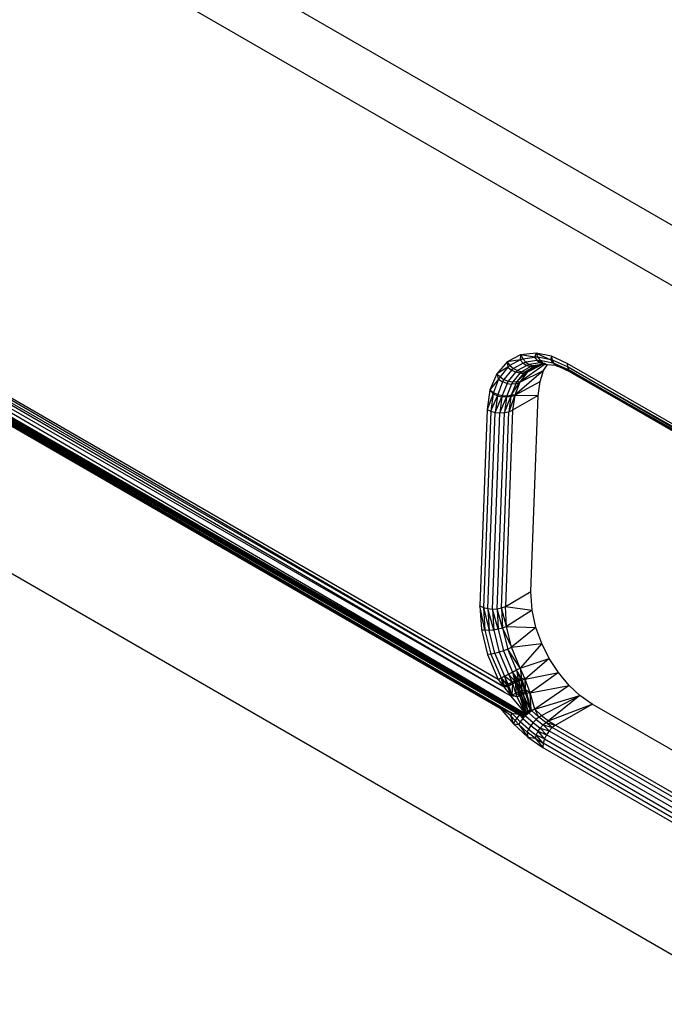
# Model space of a CAD drawing. Units: millimetres. Extents: x -1025 to 1025, y -712 to 712.
# Drawn here: x -850 to -815, y 309 to 363 of the extents above; entities that cross this region are included whole.
import ezdxf

# ---------------------------------------------------------------- set-up
doc = ezdxf.new("R2010")
doc.units = ezdxf.units.MM
doc.header["$LTSCALE"] = 5
doc.header["$MEASUREMENT"] = 0

msp = doc.modelspace()

# ---------------------------------------------------------------- linework, layer by layer
at = {"color": 7, "lineweight": 25, "true_color": 0xffffff}
for p, q in [((-796.049, 341.085), (-897.083, 399.418)), ((-797.525, 338.602), (-898.559, 396.934)), ((-750.233, 274.307), (-949.107, 389.127)), ((-822.458, 324.533), (-876.394, 355.684)), ((-876.394, 355.684), (-822.406, 324.55)), ((-822.406, 324.55), (-876.392, 355.724)), ((-876.392, 355.724), (-822.377, 324.603)), ((-822.534, 324.523), (-876.388, 355.638)), ((-876.388, 355.638), (-822.458, 324.533)), ((-822.377, 324.603), (-876.383, 355.757)), ((-822.665, 324.526), (-876.366, 355.568)), ((-876.366, 355.568), (-822.534, 324.523)), ((-823.067, 324.615), (-876.294, 355.441)), ((-876.294, 355.441), (-822.665, 324.526)), ((-875.386, 355.608), (-823.508, 325.785)), ((-822.377, 324.603), (-875.386, 355.608)), ((-823.508, 325.785), (-874.675, 355.561)), ((-874.675, 355.561), (-823.534, 326.086)), ((-823.534, 326.086), (-874.124, 355.515)), ((-823.85, 326.489), (-874.124, 355.515)), ((-823.731, 324.906), (-876.076, 355.197)), ((-876.076, 355.197), (-823.067, 324.615)), ((-875.609, 354.858), (-823.731, 324.906)), ((-823.356, 344.048), (-823.93, 343.39)), ((-822.613, 344.434), (-823.356, 344.048)), ((-822.636, 344.161), (-823.356, 344.048)), ((-823.356, 344.048), (-823.197, 343.842)), ((-823.356, 344.048), (-823.311, 343.746)), ((-822.636, 344.161), (-823.197, 343.842)), ((-822.613, 344.434), (-822.636, 344.161)), ((-822.636, 344.161), (-822.486, 344.211)), ((-822.636, 344.161), (-822.464, 343.981)), ((-821.742, 344.526), (-822.613, 344.434)), ((-821.832, 344.305), (-822.613, 344.434)), ((-822.613, 344.434), (-822.486, 344.211)), ((-822.486, 344.211), (-821.832, 344.305)), ((-822.486, 344.211), (-822.321, 344.029)), ((-822.321, 344.029), (-822.464, 343.981)), ((-821.694, 344.119), (-822.321, 344.029)), ((-822.321, 344.029), (-822.127, 343.899)), ((-821.742, 344.526), (-821.832, 344.305)), ((-821.653, 344.299), (-821.832, 344.305)), ((-821.832, 344.305), (-821.694, 344.119)), ((-821.742, 344.526), (-820.94, 344.161)), ((-821.742, 344.526), (-821.653, 344.299)), ((-820.903, 344.358), (-821.742, 344.526)), ((-821.694, 344.119), (-821.522, 344.113)), ((-821.694, 344.119), (-821.524, 343.985)), ((-820.94, 344.161), (-821.653, 344.299)), ((-821.653, 344.299), (-821.522, 344.113)), ((-821.522, 344.113), (-821.524, 343.985)), ((-821.522, 344.113), (-821.381, 343.999)), ((-820.833, 343.979), (-821.522, 344.113)), ((-820.929, 344.242), (-820.94, 344.161)), ((-820.94, 344.161), (-820.87, 344.224)), ((-820.94, 344.161), (-820.833, 343.979)), ((-820.85, 344.139), (-820.94, 344.161)), ((-820.921, 344.278), (-820.929, 344.242)), ((-820.881, 344.268), (-820.929, 344.242)), ((-820.903, 344.358), (-820.921, 344.278)), ((-820.888, 344.298), (-820.921, 344.278)), ((-820.888, 344.298), (-820.903, 344.358)), ((-820.034, 343.964), (-820.903, 344.358)), ((-820.881, 344.268), (-820.888, 344.298)), ((-820.87, 344.224), (-820.881, 344.268)), ((-820.85, 344.139), (-820.87, 344.224)), ((-820.752, 343.96), (-820.85, 344.139)), ((-820.018, 343.762), (-820.85, 344.139)), ((-823.311, 343.746), (-823.93, 343.39)), ((-823.311, 343.746), (-823.747, 343.213)), ((-823.111, 343.583), (-823.528, 343.072)), ((-823.197, 343.842), (-823.311, 343.746)), ((-823.311, 343.746), (-823.111, 343.583)), ((-822.887, 343.47), (-823.29, 342.978)), ((-823.197, 343.842), (-823.002, 343.676)), ((-823.002, 343.676), (-823.111, 343.583)), ((-822.887, 343.47), (-823.111, 343.583)), ((-822.464, 343.981), (-823.002, 343.676)), ((-823.002, 343.676), (-822.783, 343.559)), ((-821.337, 343.562), (-822.93, 342.21)), ((-822.887, 343.47), (-822.783, 343.559)), ((-822.656, 343.414), (-822.887, 343.47)), ((-822.231, 343.486), (-822.815, 342.952)), ((-822.265, 343.853), (-822.783, 343.559)), ((-822.783, 343.559), (-822.555, 343.501)), ((-821.311, 343.885), (-822.658, 342.917)), ((-822.658, 342.917), (-821.337, 343.562)), ((-822.231, 343.486), (-822.658, 342.917)), ((-822.555, 343.501), (-822.656, 343.414)), ((-822.052, 343.786), (-822.555, 343.501)), ((-822.555, 343.501), (-822.333, 343.504)), ((-822.464, 343.981), (-822.265, 343.853)), ((-822.333, 343.504), (-822.432, 343.42)), ((-822.432, 343.42), (-822.231, 343.486)), ((-821.841, 343.784), (-822.333, 343.504)), ((-822.231, 343.486), (-822.333, 343.504)), ((-822.265, 343.853), (-822.127, 343.899)), ((-822.265, 343.853), (-822.052, 343.786)), ((-822.207, 343.499), (-822.231, 343.486)), ((-822.207, 343.499), (-821.494, 343.859)), ((-821.709, 343.828), (-822.207, 343.499)), ((-821.524, 343.985), (-822.127, 343.899)), ((-822.127, 343.899), (-821.919, 343.831)), ((-821.919, 343.831), (-822.052, 343.786)), ((-822.052, 343.786), (-821.841, 343.784)), ((-821.332, 343.914), (-821.919, 343.831)), ((-821.919, 343.831), (-821.709, 343.828)), ((-821.709, 343.828), (-821.841, 343.784)), ((-821.709, 343.828), (-821.494, 343.859)), ((-821.535, 342.967), (-821.337, 343.562)), ((-821.411, 343.981), (-821.524, 343.985)), ((-821.524, 343.985), (-821.332, 343.914)), ((-821.311, 343.885), (-821.494, 343.859)), ((-821.381, 343.999), (-821.411, 343.981)), ((-821.356, 343.979), (-821.381, 343.999)), ((-821.356, 343.979), (-821.282, 343.965)), ((-821.356, 343.979), (-821.332, 343.914)), ((-821.337, 343.562), (-821.127, 343.901)), ((-821.332, 343.914), (-821.282, 343.965)), ((-821.29, 343.913), (-821.332, 343.914)), ((-821.29, 343.913), (-821.311, 343.885)), ((-821.29, 343.913), (-821.26, 343.913)), ((-821.282, 343.965), (-821.232, 343.932)), ((-821.26, 343.913), (-821.232, 343.932)), ((-821.26, 343.913), (-821.206, 343.923)), ((-821.215, 343.953), (-821.232, 343.932)), ((-821.232, 343.932), (-821.206, 343.923)), ((-821.206, 343.923), (-821.169, 343.909)), ((-821.169, 343.909), (-821.127, 343.901)), ((-821.127, 343.901), (-820.703, 343.859)), ((-820.793, 343.973), (-820.833, 343.979)), ((-820.793, 343.973), (-820.736, 343.89)), ((-820.752, 343.96), (-820.793, 343.973)), ((-820.673, 343.886), (-820.752, 343.96)), ((-819.851, 343.485), (-820.752, 343.96)), ((-819.956, 343.599), (-820.752, 343.96)), ((-820.736, 343.89), (-820.703, 343.859)), ((-820.673, 343.886), (-820.736, 343.89)), ((-820.615, 343.831), (-820.703, 343.859)), ((-820.615, 343.831), (-820.673, 343.886)), ((-820.615, 343.831), (-820.54, 343.793)), ((-820.51, 343.784), (-820.54, 343.793)), ((-819.851, 343.485), (-820.51, 343.784)), ((-820.034, 343.964), (-820.018, 343.762)), ((-803.771, 334.574), (-820.034, 343.964)), ((-820.018, 343.762), (-803.771, 334.574)), ((-803.754, 334.366), (-820.018, 343.762)), ((-820.018, 343.762), (-819.956, 343.599)), ((-819.956, 343.599), (-803.754, 334.366)), ((-803.687, 334.2), (-819.956, 343.599)), ((-819.956, 343.599), (-819.851, 343.485)), ((-819.851, 343.485), (-803.687, 334.2)), ((-803.575, 334.087), (-819.851, 343.485)), ((-823.93, 343.39), (-824.306, 342.494)), ((-823.822, 343.081), (-824.306, 342.494)), ((-823.822, 343.081), (-824.106, 342.355)), ((-823.93, 343.39), (-823.747, 343.213)), ((-823.93, 343.39), (-823.822, 343.081)), ((-823.601, 342.946), (-823.873, 342.25)), ((-823.747, 343.213), (-823.822, 343.081)), ((-823.822, 343.081), (-823.601, 342.946)), ((-823.747, 343.213), (-823.528, 343.072)), ((-823.528, 343.072), (-823.601, 342.946)), ((-823.359, 342.857), (-823.601, 342.946)), ((-823.528, 343.072), (-823.29, 342.978)), ((-823.29, 342.978), (-823.359, 342.857)), ((-823.29, 342.978), (-823.046, 342.937)), ((-823.046, 342.937), (-823.114, 342.82)), ((-822.656, 343.414), (-823.046, 342.937)), ((-823.046, 342.937), (-822.815, 342.952)), ((-822.93, 342.21), (-821.535, 342.967)), ((-822.815, 342.952), (-822.881, 342.837)), ((-822.432, 343.42), (-822.815, 342.952)), ((-822.658, 342.917), (-822.815, 342.952)), ((-822.656, 343.414), (-822.432, 343.42)), ((-821.633, 342.189), (-821.535, 342.967)), ((-824.306, 342.494), (-824.462, 341.407)), ((-824.306, 342.494), (-824.106, 342.355)), ((-824.306, 342.494), (-824.127, 342.273)), ((-823.359, 342.857), (-823.621, 342.187)), ((-823.114, 342.82), (-823.368, 342.17)), ((-823.359, 342.857), (-823.114, 342.82)), ((-823.13, 342.2), (-822.658, 342.917)), ((-822.881, 342.837), (-823.13, 342.2)), ((-822.881, 342.837), (-823.114, 342.82)), ((-822.658, 342.917), (-822.93, 342.21)), ((-822.881, 342.837), (-822.658, 342.917)), ((-824.127, 342.273), (-824.462, 341.407)), ((-824.127, 342.273), (-824.255, 341.315)), ((-824.255, 341.315), (-823.893, 342.172)), ((-824.106, 342.355), (-824.127, 342.273)), ((-824.127, 342.273), (-823.893, 342.172)), ((-824.106, 342.355), (-823.873, 342.25)), ((-823.893, 342.172), (-824.014, 341.253)), ((-824.014, 341.253), (-823.641, 342.112)), ((-823.873, 342.25), (-823.893, 342.172)), ((-823.893, 342.172), (-823.641, 342.112)), ((-823.873, 342.25), (-823.621, 342.187)), ((-823.641, 342.112), (-823.755, 341.228)), ((-823.755, 341.228), (-823.387, 342.097)), ((-823.621, 342.187), (-823.641, 342.112)), ((-823.387, 342.097), (-823.641, 342.112)), ((-823.621, 342.187), (-823.368, 342.17)), ((-823.497, 341.24), (-823.149, 342.128)), ((-823.387, 342.097), (-823.497, 341.24)), ((-823.368, 342.17), (-823.387, 342.097)), ((-823.149, 342.128), (-823.387, 342.097)), ((-823.368, 342.17), (-823.13, 342.2)), ((-822.93, 342.21), (-823.256, 341.289)), ((-823.149, 342.128), (-823.256, 341.289)), ((-823.149, 342.128), (-822.93, 342.21)), ((-823.13, 342.2), (-823.149, 342.128)), ((-822.93, 342.21), (-823.13, 342.2)), ((-822.93, 342.21), (-823.049, 341.371)), ((-821.633, 342.189), (-823.049, 341.371)), ((-822.93, 342.21), (-821.633, 342.189)), ((-822.034, 331.343), (-821.633, 342.189)), ((-824.462, 341.407), (-824.864, 330.561)), ((-824.255, 341.315), (-824.656, 330.468)), ((-824.462, 341.407), (-824.255, 341.315)), ((-824.255, 341.315), (-824.014, 341.253)), ((-823.657, 330.443), (-823.256, 341.289)), ((-823.497, 341.24), (-823.256, 341.289)), ((-823.049, 341.371), (-823.45, 330.525)), ((-823.256, 341.289), (-823.049, 341.371)), ((-824.415, 330.407), (-824.014, 341.253)), ((-824.157, 330.382), (-823.755, 341.228)), ((-824.014, 341.253), (-823.755, 341.228)), ((-823.898, 330.394), (-823.497, 341.24)), ((-823.755, 341.228), (-823.497, 341.24)), ((-823.45, 330.525), (-822.034, 331.343)), ((-821.972, 330.31), (-822.034, 331.343)), ((-824.578, 329.21), (-824.864, 330.561)), ((-824.864, 330.561), (-824.656, 330.468)), ((-824.864, 330.561), (-824.777, 329.246)), ((-824.656, 330.468), (-824.415, 330.407)), ((-824.656, 330.468), (-824.346, 329.201)), ((-824.656, 330.468), (-824.578, 329.21)), ((-824.095, 329.219), (-824.415, 330.407)), ((-824.415, 330.407), (-824.157, 330.382)), ((-824.415, 330.407), (-824.346, 329.201)), ((-823.898, 330.394), (-823.657, 330.443)), ((-823.657, 330.443), (-823.45, 330.525)), ((-823.386, 329.424), (-823.657, 330.443)), ((-823.657, 330.443), (-823.606, 329.331)), ((-823.45, 330.525), (-821.972, 330.31)), ((-823.386, 329.424), (-823.45, 330.525)), ((-824.157, 330.382), (-823.898, 330.394)), ((-823.843, 329.263), (-824.157, 330.382)), ((-824.157, 330.382), (-824.095, 329.219)), ((-823.606, 329.331), (-823.898, 330.394)), ((-823.898, 330.394), (-823.843, 329.263)), ((-821.972, 330.31), (-823.386, 329.424)), ((-821.761, 329.363), (-821.972, 330.31)), ((-823.606, 329.331), (-823.843, 329.263)), ((-823.386, 329.424), (-823.606, 329.331)), ((-823.606, 329.331), (-823.106, 328.265)), ((-823.606, 329.331), (-823.316, 328.166)), ((-823.386, 329.424), (-821.761, 329.363)), ((-823.106, 328.265), (-823.386, 329.424)), ((-821.761, 329.363), (-823.106, 328.265)), ((-821.441, 328.478), (-821.761, 329.363)), ((-824.777, 329.246), (-824.578, 329.21)), ((-824.777, 329.246), (-824.432, 327.86)), ((-824.346, 329.201), (-824.578, 329.21)), ((-824.578, 329.21), (-824.248, 327.882)), ((-824.095, 329.219), (-824.346, 329.201)), ((-824.029, 327.928), (-824.346, 329.201)), ((-823.843, 329.263), (-824.095, 329.219)), ((-824.095, 329.219), (-823.79, 327.994)), ((-823.843, 329.263), (-823.547, 328.075)), ((-823.316, 328.166), (-823.106, 328.265)), ((-823.106, 328.265), (-821.441, 328.478)), ((-822.627, 327.12), (-823.106, 328.265)), ((-821.441, 328.478), (-822.627, 327.12)), ((-821.027, 327.648), (-821.441, 328.478)), ((-824.248, 327.882), (-824.432, 327.86)), ((-824.432, 327.86), (-823.85, 326.489)), ((-824.029, 327.928), (-824.248, 327.882)), ((-824.248, 327.882), (-823.69, 326.57)), ((-823.79, 327.994), (-824.029, 327.928)), ((-824.029, 327.928), (-823.495, 326.67)), ((-823.547, 328.075), (-823.79, 327.994)), ((-823.79, 327.994), (-823.276, 326.782)), ((-823.316, 328.166), (-823.547, 328.075)), ((-823.547, 328.075), (-823.048, 326.9)), ((-822.627, 327.12), (-823.316, 328.166)), ((-822.827, 327.015), (-823.316, 328.166)), ((-822.627, 327.12), (-821.027, 327.648)), ((-821.027, 327.648), (-822.356, 326.511)), ((-820.522, 326.87), (-821.027, 327.648)), ((-823.69, 326.57), (-823.495, 326.67)), ((-823.495, 326.67), (-823.276, 326.782)), ((-823.495, 326.67), (-823.368, 326.185)), ((-823.296, 326.225), (-823.495, 326.67)), ((-823.077, 326.335), (-823.495, 326.67)), ((-823.276, 326.782), (-823.048, 326.9)), ((-823.276, 326.782), (-823.077, 326.335)), ((-822.933, 326.402), (-823.276, 326.782)), ((-823.048, 326.9), (-822.827, 327.015)), ((-823.048, 326.9), (-822.933, 326.402)), ((-822.844, 326.44), (-823.048, 326.9)), ((-822.748, 326.48), (-823.048, 326.9)), ((-822.827, 327.015), (-822.627, 327.12)), ((-822.827, 327.015), (-822.748, 326.48)), ((-822.611, 326.533), (-822.827, 327.015)), ((-822.565, 326.55), (-822.827, 327.015)), ((-822.627, 327.12), (-822.565, 326.55)), ((-822.356, 326.511), (-822.627, 327.12)), ((-822.356, 326.511), (-820.522, 326.87)), ((-820.522, 326.87), (-822.088, 325.743)), ((-819.92, 326.149), (-820.522, 326.87)), ((-823.85, 326.489), (-823.69, 326.57)), ((-823.85, 326.489), (-823.534, 326.086)), ((-823.534, 326.086), (-823.69, 326.57)), ((-823.486, 326.116), (-823.69, 326.57)), ((-823.69, 326.57), (-823.368, 326.185)), ((-823.486, 326.116), (-823.534, 326.086)), ((-823.534, 326.086), (-823.333, 326.096)), ((-823.534, 326.086), (-823.149, 325.579)), ((-823.368, 326.185), (-823.486, 326.116)), ((-823.486, 326.116), (-823.333, 326.096)), ((-823.368, 326.185), (-823.296, 326.225)), ((-823.333, 326.096), (-823.368, 326.185)), ((-823.296, 326.225), (-823.333, 326.096)), ((-823.261, 326.137), (-823.333, 326.096)), ((-823.333, 326.096), (-823.08, 325.623)), ((-823.333, 326.096), (-823.149, 325.579)), ((-823.077, 326.335), (-823.296, 326.225)), ((-823.296, 326.225), (-823.261, 326.137)), ((-823.261, 326.137), (-823.077, 326.335)), ((-823.261, 326.137), (-823.043, 326.247)), ((-823.08, 325.623), (-823.261, 326.137)), ((-823.08, 325.623), (-823.043, 326.247)), ((-822.933, 326.402), (-823.077, 326.335)), ((-822.899, 326.313), (-823.077, 326.335)), ((-823.043, 326.247), (-823.077, 326.335)), ((-823.043, 326.247), (-822.899, 326.313)), ((-822.867, 325.739), (-823.043, 326.247)), ((-822.844, 326.44), (-822.933, 326.402)), ((-822.899, 326.313), (-822.933, 326.402)), ((-822.899, 326.313), (-822.844, 326.44)), ((-822.899, 326.313), (-822.809, 326.351)), ((-822.899, 326.313), (-822.867, 325.739)), ((-822.723, 325.803), (-822.899, 326.313)), ((-822.748, 326.48), (-822.844, 326.44)), ((-822.809, 326.351), (-822.844, 326.44)), ((-822.748, 326.48), (-822.809, 326.351)), ((-822.809, 326.351), (-822.713, 326.39)), ((-822.809, 326.351), (-822.723, 325.803)), ((-822.632, 325.839), (-822.809, 326.351)), ((-822.611, 326.533), (-822.748, 326.48)), ((-822.713, 326.39), (-822.748, 326.48)), ((-822.713, 326.39), (-822.611, 326.533)), ((-822.575, 326.441), (-822.713, 326.39)), ((-822.632, 325.839), (-822.713, 326.39)), ((-822.713, 326.39), (-822.533, 325.874)), ((-822.565, 326.55), (-822.611, 326.533)), ((-822.575, 326.441), (-822.611, 326.533)), ((-822.565, 326.55), (-822.575, 326.441)), ((-822.529, 326.457), (-822.575, 326.441)), ((-822.575, 326.441), (-822.533, 325.874)), ((-822.391, 325.918), (-822.575, 326.441)), ((-822.529, 326.457), (-822.565, 326.55)), ((-822.356, 326.511), (-822.565, 326.55)), ((-822.356, 326.511), (-822.529, 326.457)), ((-822.529, 326.457), (-822.391, 325.918)), ((-822.343, 325.931), (-822.529, 326.457)), ((-822.343, 325.931), (-822.356, 326.511)), ((-822.088, 325.743), (-822.356, 326.511)), ((-822.088, 325.743), (-819.92, 326.149)), ((-819.92, 326.149), (-821.822, 324.839)), ((-819.34, 325.608), (-819.92, 326.149)), ((-823.508, 325.785), (-823.149, 325.579)), ((-823.149, 325.579), (-823.08, 325.623)), ((-822.397, 324.678), (-823.149, 325.579)), ((-822.798, 325.519), (-823.149, 325.579)), ((-822.867, 325.739), (-823.08, 325.623)), ((-822.798, 325.519), (-823.08, 325.623)), ((-822.723, 325.803), (-822.867, 325.739)), ((-822.798, 325.519), (-822.867, 325.739)), ((-822.655, 325.585), (-822.867, 325.739)), ((-822.655, 325.585), (-822.798, 325.519)), ((-822.397, 324.678), (-822.798, 325.519)), ((-822.632, 325.839), (-822.723, 325.803)), ((-822.655, 325.585), (-822.723, 325.803)), ((-822.564, 325.62), (-822.723, 325.803)), ((-822.564, 325.62), (-822.655, 325.585)), ((-822.655, 325.585), (-822.397, 324.678)), ((-822.309, 324.718), (-822.655, 325.585)), ((-822.533, 325.874), (-822.632, 325.839)), ((-822.564, 325.62), (-822.632, 325.839)), ((-822.564, 325.62), (-822.533, 325.874)), ((-822.465, 325.655), (-822.564, 325.62)), ((-822.309, 324.718), (-822.564, 325.62)), ((-822.211, 324.756), (-822.564, 325.62)), ((-822.533, 325.874), (-822.391, 325.918)), ((-822.465, 325.655), (-822.533, 325.874)), ((-822.391, 325.918), (-822.465, 325.655)), ((-822.322, 325.697), (-822.465, 325.655)), ((-822.465, 325.655), (-822.211, 324.756)), ((-822.066, 324.798), (-822.465, 325.655)), ((-822.391, 325.918), (-822.343, 325.931)), ((-822.322, 325.697), (-822.391, 325.918)), ((-822.273, 325.709), (-822.391, 325.918)), ((-822.273, 325.709), (-822.343, 325.931)), ((-822.343, 325.931), (-822.088, 325.743)), ((-822.273, 325.709), (-822.322, 325.697)), ((-822.322, 325.697), (-822.066, 324.798)), ((-822.016, 324.81), (-822.322, 325.697)), ((-822.088, 325.743), (-822.273, 325.709)), ((-822.016, 324.81), (-822.273, 325.709)), ((-822.016, 324.81), (-822.088, 325.743)), ((-821.822, 324.839), (-822.088, 325.743)), ((-821.822, 324.839), (-819.34, 325.608)), ((-821.449, 324.503), (-819.34, 325.608)), ((-819.34, 325.608), (-821.066, 324.208)), ((-818.653, 325.13), (-819.34, 325.608)), ((-821.066, 324.208), (-818.653, 325.13)), ((-820.679, 323.96), (-818.653, 325.13)), ((-802.39, 315.74), (-818.653, 325.13)), ((-823.168, 324.493), (-823.731, 324.906)), ((-823.067, 324.615), (-823.731, 324.906)), ((-823.731, 324.906), (-823.001, 324.036)), ((-823.067, 324.615), (-823.168, 324.493)), ((-822.913, 324.211), (-823.168, 324.493)), ((-823.168, 324.493), (-823.001, 324.036)), ((-822.82, 324.342), (-823.067, 324.615)), ((-822.665, 324.526), (-823.067, 324.615)), ((-822.665, 324.526), (-822.82, 324.342)), ((-822.477, 324.335), (-822.665, 324.526)), ((-822.534, 324.523), (-822.665, 324.526)), ((-822.458, 324.533), (-822.534, 324.523)), ((-822.534, 324.523), (-822.477, 324.335)), ((-822.458, 324.533), (-822.477, 324.335)), ((-822.34, 324.484), (-822.477, 324.335)), ((-822.406, 324.55), (-822.458, 324.533)), ((-822.34, 324.484), (-822.458, 324.533)), ((-822.368, 324.571), (-822.406, 324.55)), ((-822.406, 324.55), (-822.34, 324.484)), ((-822.309, 324.718), (-822.397, 324.678)), ((-822.298, 324.68), (-822.397, 324.678)), ((-822.387, 324.64), (-822.397, 324.678)), ((-822.298, 324.68), (-822.387, 324.64)), ((-822.377, 324.603), (-822.387, 324.64)), ((-822.377, 324.603), (-822.298, 324.68)), ((-822.377, 324.603), (-822.368, 324.571)), ((-822.368, 324.571), (-822.19, 324.681)), ((-822.16, 324.651), (-822.368, 324.571)), ((-822.368, 324.571), (-822.34, 324.484)), ((-822.34, 324.484), (-822.16, 324.651)), ((-822.34, 324.484), (-821.918, 324.1)), ((-822.211, 324.756), (-822.309, 324.718)), ((-822.298, 324.68), (-822.309, 324.718)), ((-822.298, 324.68), (-822.211, 324.756)), ((-822.298, 324.68), (-822.2, 324.717)), ((-822.298, 324.68), (-822.19, 324.681)), ((-822.066, 324.798), (-822.211, 324.756)), ((-822.2, 324.717), (-822.211, 324.756)), ((-822.066, 324.798), (-822.2, 324.717)), ((-822.19, 324.681), (-822.2, 324.717)), ((-822.19, 324.681), (-822.066, 324.798)), ((-822.19, 324.681), (-822.006, 324.772)), ((-822.19, 324.681), (-822.16, 324.651)), ((-822.16, 324.651), (-822.006, 324.772)), ((-822.16, 324.651), (-821.748, 324.277)), ((-822.066, 324.798), (-822.016, 324.81)), ((-822.066, 324.798), (-822.006, 324.772)), ((-822.016, 324.81), (-821.822, 324.839)), ((-822.006, 324.772), (-822.016, 324.81)), ((-822.006, 324.772), (-821.822, 324.839)), ((-821.599, 324.403), (-822.006, 324.772)), ((-821.599, 324.403), (-821.822, 324.839)), ((-821.822, 324.839), (-821.449, 324.503)), ((-821.599, 324.403), (-821.449, 324.503)), ((-821.449, 324.503), (-821.066, 324.208)), ((-822.913, 324.211), (-823.001, 324.036)), ((-823.001, 324.036), (-822.711, 324.006)), ((-823.001, 324.036), (-822.209, 323.304)), ((-822.82, 324.342), (-822.913, 324.211)), ((-822.913, 324.211), (-822.711, 324.006)), ((-822.82, 324.342), (-822.624, 324.143)), ((-822.624, 324.143), (-822.711, 324.006)), ((-822.246, 323.583), (-822.711, 324.006)), ((-822.711, 324.006), (-822.209, 323.304)), ((-822.477, 324.335), (-822.624, 324.143)), ((-822.173, 323.734), (-822.624, 324.143)), ((-822.477, 324.335), (-822.043, 323.941)), ((-822.043, 323.941), (-822.173, 323.734)), ((-821.918, 324.1), (-822.043, 323.941)), ((-822.043, 323.941), (-821.633, 323.626)), ((-821.748, 324.277), (-821.918, 324.1)), ((-821.918, 324.1), (-821.519, 323.793)), ((-821.599, 324.403), (-821.748, 324.277)), ((-821.748, 324.277), (-821.359, 323.978)), ((-821.214, 324.107), (-821.599, 324.403)), ((-821.519, 323.793), (-821.359, 323.978)), ((-821.359, 323.978), (-821.214, 324.107)), ((-821.359, 323.978), (-820.862, 323.827)), ((-821.033, 323.647), (-821.359, 323.978)), ((-821.214, 324.107), (-821.066, 324.208)), ((-821.214, 324.107), (-820.679, 323.96)), ((-820.862, 323.827), (-821.214, 324.107)), ((-821.066, 324.208), (-820.679, 323.96)), ((-820.679, 323.96), (-820.862, 323.827)), ((-820.679, 323.96), (-804.416, 314.571)), ((-822.173, 323.734), (-822.246, 323.583)), ((-821.807, 323.246), (-822.246, 323.583)), ((-822.246, 323.583), (-822.209, 323.304)), ((-822.173, 323.734), (-821.747, 323.406)), ((-821.747, 323.406), (-821.807, 323.246)), ((-821.747, 323.406), (-821.633, 323.626)), ((-821.362, 322.961), (-821.747, 323.406)), ((-821.291, 323.198), (-821.747, 323.406)), ((-821.633, 323.626), (-821.519, 323.793)), ((-821.633, 323.626), (-821.179, 323.432)), ((-821.291, 323.198), (-821.633, 323.626)), ((-821.519, 323.793), (-821.033, 323.647)), ((-821.179, 323.432), (-821.519, 323.793)), ((-821.179, 323.432), (-821.291, 323.198)), ((-821.033, 323.647), (-821.179, 323.432)), ((-804.916, 314.043), (-821.179, 323.432)), ((-820.862, 323.827), (-821.033, 323.647)), ((-821.033, 323.647), (-804.769, 314.257)), ((-804.599, 314.437), (-820.862, 323.827)), ((-822.209, 323.304), (-821.807, 323.246)), ((-822.209, 323.304), (-821.386, 322.735)), ((-821.807, 323.246), (-821.362, 322.961)), ((-821.807, 323.246), (-821.386, 322.735)), ((-821.362, 322.961), (-821.386, 322.735)), ((-821.291, 323.198), (-821.362, 322.961)), ((-805.099, 313.571), (-821.362, 322.961)), ((-821.291, 323.198), (-805.028, 313.809)), ((-821.386, 322.735), (-805.123, 313.346))]:
    msp.add_line(p, q, dxfattribs=at)

doc.saveas('drawing.dxf')
